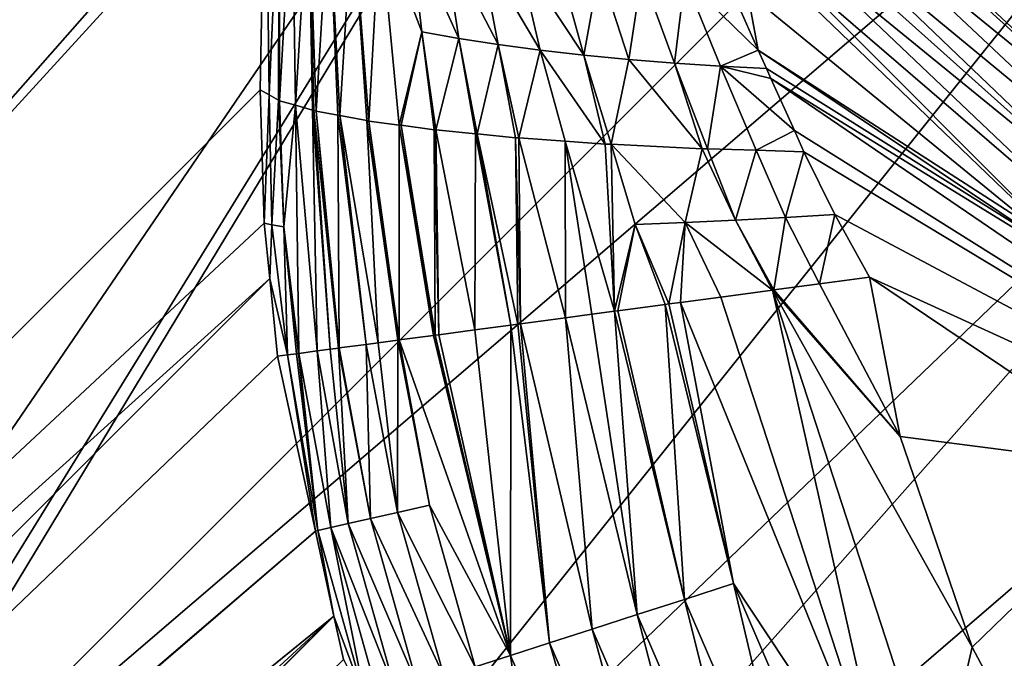
# Model space of a CAD drawing. Extents: x -380 to 380, y -338 to 183.
# Drawn here: x -351 to -346, y -300 to -297 of the extents above; entities that cross this region are included whole.
import ezdxf

# ---------------------------------------------------------------- set-up
doc = ezdxf.new("R2010")
doc.units = 0

msp = doc.modelspace()

# ---------------------------------------------------------------- linework, layer by layer
for points in [[(-349.338745, 65.68885, -101.435188), (-359.811768, 82.366547, -1.790943), (-359.811768, -307.366547, -1.790943)], [(-349.186768, 63.741558, -102.880943), (-349.338745, 65.68885, -101.435188), (-359.811768, -307.366547, -1.790943)], [(-349.338745, -290.688843, -101.435188), (-349.186768, 63.741558, -102.880943), (-359.811768, -307.366547, -1.790943)], [(-355.395782, -296.694336, -115.139732), (-348.37384, -289.956207, -180.986328), (-354.375, -298.532013, -115.118721)], [(-348.37384, -289.956207, -180.986328), (-347.209381, -291.940399, -181.072495), (-354.375, -298.532013, -115.118721)], [(-349.461212, -292.258057, -100.270142), (-349.338745, -290.688843, -101.435188), (-359.811768, -307.366547, -1.790943)], [(-354.375, -298.532013, -115.118721), (-347.209381, -291.940399, -181.072495), (-354.118408, -298.854004, -115.116997)], [(-354.118408, -298.854004, -115.116997), (-347.209381, -291.940399, -181.072495), (-353.271362, -299.916931, -115.111298)], [(-347.209381, -291.940399, -181.072495), (-346.61911, -292.640472, -181.084015), (-353.271362, -299.916931, -115.111298)], [(-349.483887, -292.674316, -100.054306), (-349.461212, -292.258057, -100.270142), (-359.811768, -307.366547, -1.790943)], [(-349.569977, -294.254028, -99.23513), (-349.483887, -292.674316, -100.054306), (-359.811768, -307.366547, -1.790943)], [(-353.271362, -299.916931, -115.111298), (-346.61911, -292.640472, -181.084015), (-352.364075, -301.055389, -115.105202)], [(-352.364075, -301.055389, -115.105202), (-346.61911, -292.640472, -181.084015), (-352.008362, -301.375153, -115.106163)], [(-352.008362, -301.375153, -115.106163), (-346.61911, -292.640472, -181.084015), (-351.939697, -301.436859, -115.106354)], [(-346.61911, -292.640472, -181.084015), (-345.02774, -294.52774, -181.115128), (-351.939697, -301.436859, -115.106354)], [(-349.59137, -294.852844, -99.031372), (-349.569977, -294.254028, -99.23513), (-359.811768, -307.366547, -1.790943)], [(-345.02774, -294.52774, -181.115128), (-344.44635, -295.017944, -181.105545), (-351.939697, -301.436859, -115.106354)], [(-349.62561, -295.809937, -98.705704), (-349.59137, -294.852844, -99.031372), (-359.811768, -307.366547, -1.790943)], [(-351.939697, -301.436859, -115.106354), (-344.44635, -295.017944, -181.105545), (-350.56839, -302.669525, -115.110046)], [(-344.44635, -295.017944, -181.105545), (-343.463593, -295.846619, -181.089355), (-350.56839, -302.669525, -115.110046)], [(-349.652435, -297.207214, -98.450493), (-349.62561, -295.809937, -98.705704), (-359.811768, -307.366547, -1.790943)], [(-349.62561, -295.809937, -98.705704), (-349.652435, -297.207214, -98.450493), (-349.606842, -297.232391, -98.685974)], [(-349.557343, -296.109467, -99.064621), (-349.62561, -295.809937, -98.705704), (-349.606842, -297.232391, -98.685974)], [(-350.56839, -302.669525, -115.110046), (-343.463593, -295.846619, -181.089355), (-349.978485, -303.199738, -115.111641)], [(-343.463593, -295.846619, -181.089355), (-342.440369, -296.709412, -181.072495), (-349.978485, -303.199738, -115.111641)], [(-349.557343, -296.109467, -99.064621), (-349.606842, -297.232391, -98.685974), (-349.560059, -297.258209, -98.927658)], [(-349.557343, -296.109467, -99.064621), (-349.560059, -297.258209, -98.927658), (-349.554993, -297.260986, -98.953857)], [(-349.493042, -296.162109, -99.279785), (-349.557343, -296.109467, -99.064621), (-349.554993, -297.260986, -98.953857)], [(-346.610992, -296.110992, -101.804039), (-346.674988, -296.174988, -101.69883), (-345.083496, -297.473419, -101.699295)], [(-345.832733, -296.7677, -101.837082), (-346.610992, -296.110992, -101.804039), (-345.083496, -297.473419, -101.699295)], [(-349.493042, -296.162109, -99.279785), (-349.554993, -297.260986, -98.953857), (-349.474884, -297.283905, -99.164062)], [(-349.410431, -296.214661, -99.492683), (-349.493042, -296.162109, -99.279785), (-349.474884, -297.283905, -99.164062)], [(-349.410431, -296.214661, -99.492683), (-349.474884, -297.283905, -99.164062), (-349.390045, -297.308136, -99.386551)], [(-349.410431, -296.214661, -99.492683), (-349.383453, -297.310028, -99.403931), (-349.372314, -297.313202, -99.433105)], [(-349.309601, -296.266663, -99.70118), (-349.410431, -296.214661, -99.492683), (-349.372314, -297.313202, -99.433105)], [(-349.410431, -296.214661, -99.492683), (-349.390045, -297.308136, -99.386551), (-349.383453, -297.310028, -99.403931)], [(-346.693481, -296.193481, -101.668396), (-346.772705, -296.272736, -101.574059), (-345.159149, -297.586853, -101.570976)], [(-346.674988, -296.174988, -101.69883), (-346.693481, -296.193481, -101.668396), (-345.159149, -297.586853, -101.570976)], [(-345.083496, -297.473419, -101.699295), (-346.674988, -296.174988, -101.69883), (-345.159149, -297.586853, -101.570976)], [(-349.309601, -296.266663, -99.70118), (-349.372314, -297.313202, -99.433105), (-349.263824, -297.333496, -99.615356)], [(-349.309601, -296.266663, -99.70118), (-349.263824, -297.333496, -99.615356), (-349.254974, -297.335144, -99.630257)], [(-349.190857, -296.317505, -99.903091), (-349.309601, -296.266663, -99.70118), (-349.254974, -297.335144, -99.630257)], [(-346.772705, -296.272736, -101.574059), (-346.867249, -296.367218, -101.46154), (-345.241119, -297.709747, -101.456001)], [(-345.159149, -297.586853, -101.570976), (-346.772705, -296.272736, -101.574059), (-345.241119, -297.709747, -101.456001)], [(-349.190857, -296.317505, -99.903091), (-349.254974, -297.335144, -99.630257), (-349.119934, -297.360382, -99.857063)], [(-349.190857, -296.317505, -99.903091), (-349.119934, -297.360382, -99.857063), (-349.109802, -297.362305, -99.874069)], [(-349.054932, -296.36676, -100.096275), (-349.190857, -296.317505, -99.903091), (-349.109802, -297.362305, -99.874069)], [(-349.054932, -296.36676, -100.096275), (-349.109802, -297.362305, -99.874069), (-348.95874, -297.382385, -100.050011)], [(-348.845001, -296.916718, -100.252457), (-349.054932, -296.36676, -100.096275), (-348.95874, -297.382385, -100.050011)], [(-348.902893, -296.413849, -100.278717), (-349.054932, -296.36676, -100.096275), (-348.845001, -296.916718, -100.252457)], [(-346.867249, -296.367218, -101.46154), (-346.917603, -296.417603, -101.41893), (-345.328308, -297.840393, -101.355766)], [(-345.241119, -297.709747, -101.456001), (-346.867249, -296.367218, -101.46154), (-345.328308, -297.840393, -101.355766)], [(-348.902893, -296.413849, -100.278717), (-348.845001, -296.916718, -100.252457), (-348.66153, -296.950378, -100.428391)], [(-348.736145, -296.458282, -100.44857), (-348.902893, -296.413849, -100.278717), (-348.66153, -296.950378, -100.428391)], [(-348.736145, -296.458282, -100.44857), (-348.66153, -296.950378, -100.428391), (-348.464203, -296.981384, -100.587669)], [(-348.556335, -296.499695, -100.60424), (-348.736145, -296.458282, -100.44857), (-348.464203, -296.981384, -100.587669)], [(-346.917603, -296.417603, -101.41893), (-346.987244, -296.487244, -101.360016), (-345.328308, -297.840393, -101.355766)], [(-348.365417, -296.53772, -100.744423), (-348.556335, -296.499695, -100.60424), (-348.255249, -297.009491, -100.728828)], [(-348.556335, -296.499695, -100.60424), (-348.464203, -296.981384, -100.587669), (-348.255249, -297.009491, -100.728828)], [(-346.987244, -296.487244, -101.360016), (-347.062134, -296.562134, -101.296669), (-345.419403, -297.97699, -101.271271)], [(-345.328308, -297.840393, -101.355766), (-346.987244, -296.487244, -101.360016), (-345.419403, -297.97699, -101.271271)], [(-348.365417, -296.53772, -100.744423), (-348.255249, -297.009491, -100.728828), (-348.037292, -297.034485, -100.850853)], [(-348.165527, -296.572052, -100.868149), (-348.365417, -296.53772, -100.744423), (-348.037292, -297.034485, -100.850853)], [(-347.95871, -296.602509, -100.974777), (-348.165527, -296.572052, -100.868149), (-348.037292, -297.034485, -100.850853)], [(-347.95871, -296.602509, -100.974777), (-348.037292, -297.034485, -100.850853), (-347.812927, -297.056183, -100.953133)], [(-347.747253, -296.628967, -101.064034), (-347.95871, -296.602509, -100.974777), (-347.812927, -297.056183, -100.953133)], [(-347.095459, -296.595459, -101.277946), (-347.221527, -296.721527, -101.207108), (-345.513214, -298.117615, -101.203079)], [(-347.062134, -296.562134, -101.296669), (-347.095459, -296.595459, -101.277946), (-345.513214, -298.117615, -101.203079)], [(-345.419403, -297.97699, -101.271271), (-347.062134, -296.562134, -101.296669), (-345.513214, -298.117615, -101.203079)], [(-347.747253, -296.628967, -101.064034), (-347.812927, -297.056183, -100.953133), (-347.584747, -297.074493, -101.035538)], [(-347.533295, -296.651367, -101.135963), (-347.747253, -296.628967, -101.064034), (-347.584747, -297.074493, -101.035538)], [(-347.533295, -296.651367, -101.135963), (-347.584747, -297.074493, -101.035538), (-347.355316, -297.089447, -101.098312)], [(-347.16803, -297.008698, -101.152672), (-347.533295, -296.651367, -101.135963), (-347.355316, -297.089447, -101.098312)], [(-347.273193, -296.773193, -101.178062), (-347.533295, -296.651367, -101.135963), (-347.16803, -297.008698, -101.152672)], [(-349.978485, -303.199738, -115.111641), (-342.440369, -296.709412, -181.072495), (-349.345703, -303.59967, -115.117653)], [(-349.345703, -303.59967, -115.117653), (-342.440369, -296.709412, -181.072495), (-349.014038, -303.809296, -115.120811)], [(-342.440369, -296.709412, -181.072495), (-341.899719, -297.026703, -181.049011), (-349.014038, -303.809296, -115.120811)], [(-347.221527, -296.721527, -101.207108), (-347.273193, -296.773193, -101.178062), (-347.16803, -297.008698, -101.152672)], [(-347.221527, -296.721527, -101.207108), (-347.16803, -297.008698, -101.152672), (-345.513214, -298.117615, -101.203079)], [(-348.845001, -296.916718, -100.252457), (-348.95874, -297.382385, -100.050011), (-348.949341, -297.383636, -100.060959)], [(-348.845001, -296.916718, -100.252457), (-348.949341, -297.383636, -100.060959), (-348.783569, -297.40567, -100.254021)], [(-348.845001, -296.916718, -100.252457), (-348.783569, -297.40567, -100.254021), (-348.775208, -297.406799, -100.263748)], [(-348.66153, -296.950378, -100.428391), (-348.845001, -296.916718, -100.252457), (-348.775208, -297.406799, -100.263748)], [(-348.66153, -296.950378, -100.428391), (-348.775208, -297.406799, -100.263748), (-348.577423, -297.426025, -100.426697)], [(-348.66153, -296.950378, -100.428391), (-348.577423, -297.426025, -100.426697), (-348.568726, -297.42688, -100.433838)], [(-348.464203, -296.981384, -100.587669), (-348.66153, -296.950378, -100.428391), (-348.568726, -297.42688, -100.433838)], [(-348.464203, -296.981384, -100.587669), (-348.568726, -297.42688, -100.433838), (-348.378418, -297.445374, -100.590607)], [(-348.464203, -296.981384, -100.587669), (-348.378418, -297.445374, -100.590607), (-348.361176, -297.446594, -100.600418)], [(-348.255249, -297.009491, -100.728828), (-348.464203, -296.981384, -100.587669), (-348.361176, -297.446594, -100.600418)], [(-349.014038, -303.809296, -115.120811), (-341.899719, -297.026703, -181.049011), (-347.376129, -304.844421, -115.136383)], [(-348.255249, -297.009491, -100.728828), (-348.361176, -297.446594, -100.600418), (-348.131134, -297.46286, -100.731277)], [(-348.255249, -297.009491, -100.728828), (-348.131134, -297.46286, -100.731277), (-347.931152, -297.476959, -100.845016)], [(-348.037292, -297.034485, -100.850853), (-348.255249, -297.009491, -100.728828), (-347.931152, -297.476959, -100.845016)], [(-348.037292, -297.034485, -100.850853), (-347.931152, -297.476959, -100.845016), (-347.901672, -297.478363, -100.855637)], [(-347.812927, -297.056183, -100.953133), (-348.037292, -297.034485, -100.850853), (-347.901672, -297.478363, -100.855637)], [(-347.376129, -304.844421, -115.136383), (-341.899719, -297.026703, -181.049011), (-347.152405, -304.985779, -115.138512)], [(-347.16803, -297.008698, -101.152672), (-347.355316, -297.089447, -101.098312), (-347.126709, -297.101135, -101.142715)], [(-345.513214, -298.117615, -101.203079), (-347.16803, -297.008698, -101.152672), (-343.620514, -299.293304, -101.159271)], [(-347.16803, -297.008698, -101.152672), (-347.126709, -297.101135, -101.142715), (-343.620514, -299.293304, -101.159271)], [(-341.899719, -297.026703, -181.049011), (-339.523315, -298.421295, -180.945816), (-347.152405, -304.985779, -115.138512)], [(-347.812927, -297.056183, -100.953133), (-347.901672, -297.478363, -100.855637), (-347.446625, -297.500549, -101.019447)], [(-347.584747, -297.074493, -101.035538), (-347.812927, -297.056183, -100.953133), (-347.446625, -297.500549, -101.019447)], [(-347.355316, -297.089447, -101.098312), (-347.584747, -297.074493, -101.035538), (-347.420197, -297.501312, -101.024101)], [(-347.584747, -297.074493, -101.035538), (-347.446625, -297.500549, -101.019447), (-347.420197, -297.501312, -101.024101)], [(-347.355316, -297.089447, -101.098312), (-347.420197, -297.501312, -101.024101), (-347.177979, -297.508453, -101.066727)], [(-346.987091, -297.409668, -101.117058), (-347.355316, -297.089447, -101.098312), (-347.177979, -297.508453, -101.066727)], [(-347.104523, -297.150879, -101.137344), (-347.355316, -297.089447, -101.098312), (-346.987091, -297.409668, -101.117058)], [(-347.126709, -297.101135, -101.142715), (-347.355316, -297.089447, -101.098312), (-347.104523, -297.150879, -101.137344)], [(-347.126709, -297.101135, -101.142715), (-347.104523, -297.150879, -101.137344), (-343.620514, -299.293304, -101.159271)], [(-347.104523, -297.150879, -101.137344), (-346.987091, -297.409668, -101.117058), (-343.695831, -299.472992, -101.115967)], [(-343.620514, -299.293304, -101.159271), (-347.104523, -297.150879, -101.137344), (-343.695831, -299.472992, -101.115967)], [(-349.632263, -297.871277, -98.434555), (-349.652435, -297.207214, -98.450493), (-359.811768, -307.366547, -1.790943)], [(-349.606842, -297.232391, -98.685974), (-349.652435, -297.207214, -98.450493), (-349.632263, -297.871277, -98.434555)], [(-349.606842, -297.232391, -98.685974), (-349.632263, -297.871277, -98.434555), (-349.594055, -297.880951, -98.678391)], [(-349.560059, -297.258209, -98.927658), (-349.606842, -297.232391, -98.685974), (-349.594055, -297.880951, -98.678391)], [(-349.560059, -297.258209, -98.927658), (-349.594055, -297.880951, -98.678391), (-349.534058, -297.889404, -98.924797)], [(-349.554993, -297.260986, -98.953857), (-349.560059, -297.258209, -98.927658), (-349.534058, -297.889404, -98.924797)], [(-349.474884, -297.283905, -99.164062), (-349.554993, -297.260986, -98.953857), (-349.534058, -297.889404, -98.924797)], [(-349.474884, -297.283905, -99.164062), (-349.534058, -297.889404, -98.924797), (-349.459595, -298.521332, -98.946106)], [(-349.367645, -298.509064, -99.192757), (-349.474884, -297.283905, -99.164062), (-349.459595, -298.521332, -98.946106)], [(-349.390045, -297.308136, -99.386551), (-349.474884, -297.283905, -99.164062), (-349.367645, -298.509064, -99.192757)], [(-349.30188, -298.500275, -99.369141), (-349.390045, -297.308136, -99.386551), (-349.367645, -298.509064, -99.192757)], [(-349.383453, -297.310028, -99.403931), (-349.390045, -297.308136, -99.386551), (-349.30188, -298.500275, -99.369141)], [(-349.260559, -298.494751, -99.44175), (-349.383453, -297.310028, -99.403931), (-349.30188, -298.500275, -99.369141)], [(-349.372314, -297.313202, -99.433105), (-349.383453, -297.310028, -99.403931), (-349.260559, -298.494751, -99.44175)], [(-349.257294, -298.494324, -99.447502), (-349.372314, -297.313202, -99.433105), (-349.260559, -298.494751, -99.44175)], [(-349.263824, -297.333496, -99.615356), (-349.372314, -297.313202, -99.433105), (-349.257294, -298.494324, -99.447502)], [(-349.123688, -298.476501, -99.682243), (-349.263824, -297.333496, -99.615356), (-349.257294, -298.494324, -99.447502)], [(-349.254974, -297.335144, -99.630257), (-349.263824, -297.333496, -99.615356), (-349.123688, -298.476501, -99.682243)], [(-349.06308, -298.468414, -99.78878), (-349.254974, -297.335144, -99.630257), (-349.123688, -298.476501, -99.682243)], [(-349.119934, -297.360382, -99.857063), (-349.254974, -297.335144, -99.630257), (-349.06308, -298.468414, -99.78878)], [(-348.964386, -298.455231, -99.911209), (-349.119934, -297.360382, -99.857063), (-349.06308, -298.468414, -99.78878)], [(-349.109802, -297.362305, -99.874069), (-349.119934, -297.360382, -99.857063), (-348.964386, -298.455231, -99.911209)], [(-348.957977, -298.454376, -99.919144), (-349.109802, -297.362305, -99.874069), (-348.964386, -298.455231, -99.911209)], [(-348.95874, -297.382385, -100.050011), (-349.109802, -297.362305, -99.874069), (-348.957977, -298.454376, -99.919144)], [(-348.787109, -298.43158, -100.131165), (-348.95874, -297.382385, -100.050011), (-348.957977, -298.454376, -99.919144)], [(-348.949341, -297.383636, -100.060959), (-348.95874, -297.382385, -100.050011), (-348.787109, -298.43158, -100.131165)], [(-348.779633, -298.430573, -100.140457), (-348.949341, -297.383636, -100.060959), (-348.787109, -298.43158, -100.131165)], [(-348.783569, -297.40567, -100.254021), (-348.949341, -297.383636, -100.060959), (-348.779633, -298.430573, -100.140457)], [(-348.760468, -298.428009, -100.164223), (-348.783569, -297.40567, -100.254021), (-348.779633, -298.430573, -100.140457)], [(-348.775208, -297.406799, -100.263748), (-348.783569, -297.40567, -100.254021), (-348.760468, -298.428009, -100.164223)], [(-348.581238, -298.404083, -100.324951), (-348.775208, -297.406799, -100.263748), (-348.760468, -298.428009, -100.164223)], [(-348.577423, -297.426025, -100.426697), (-348.775208, -297.406799, -100.263748), (-348.581238, -298.404083, -100.324951)], [(-348.401978, -298.380157, -100.485687), (-348.577423, -297.426025, -100.426697), (-348.581238, -298.404083, -100.324951)], [(-348.568726, -297.42688, -100.433838), (-348.577423, -297.426025, -100.426697), (-348.401978, -298.380157, -100.485687)], [(-348.366333, -298.375397, -100.508514), (-348.568726, -297.42688, -100.433838), (-348.401978, -298.380157, -100.485687)], [(-348.378418, -297.445374, -100.590607), (-348.568726, -297.42688, -100.433838), (-348.366333, -298.375397, -100.508514)], [(-346.987091, -297.409668, -101.117058), (-347.177979, -297.508453, -101.066727), (-346.939087, -297.515472, -101.108757)], [(-346.987091, -297.409668, -101.117058), (-346.939087, -297.515472, -101.108757), (-343.695831, -299.472992, -101.115967)], [(-348.353424, -298.373657, -100.516762), (-348.378418, -297.445374, -100.590607), (-348.366333, -298.375397, -100.508514)], [(-348.361176, -297.446594, -100.600418), (-348.378418, -297.445374, -100.590607), (-348.353424, -298.373657, -100.516762)], [(-348.128998, -298.343719, -100.660332), (-348.361176, -297.446594, -100.600418), (-348.353424, -298.373657, -100.516762)], [(-348.131134, -297.46286, -100.731277), (-348.361176, -297.446594, -100.600418), (-348.128998, -298.343719, -100.660332)], [(-347.996918, -298.326111, -100.744835), (-348.131134, -297.46286, -100.731277), (-348.128998, -298.343719, -100.660332)], [(-347.884918, -298.311157, -100.793091), (-348.131134, -297.46286, -100.731277), (-347.996918, -298.326111, -100.744835)], [(-347.931152, -297.476959, -100.845016), (-348.131134, -297.46286, -100.731277), (-347.884918, -298.311157, -100.793091)], [(-347.901672, -297.478363, -100.855637), (-347.931152, -297.476959, -100.845016), (-347.884918, -298.311157, -100.793091)], [(-347.781494, -297.878937, -100.875107), (-347.901672, -297.478363, -100.855637), (-347.884918, -298.311157, -100.793091)], [(-347.532104, -297.868225, -100.96431), (-347.901672, -297.478363, -100.855637), (-347.781494, -297.878937, -100.875107)], [(-347.446625, -297.500549, -101.019447), (-347.901672, -297.478363, -100.855637), (-347.532104, -297.868225, -100.96431)], [(-347.281036, -297.856232, -101.030045), (-347.446625, -297.500549, -101.019447), (-347.532104, -297.868225, -100.96431)], [(-347.420197, -297.501312, -101.024101), (-347.446625, -297.500549, -101.019447), (-347.281036, -297.856232, -101.030045)], [(-347.177979, -297.508453, -101.066727), (-347.420197, -297.501312, -101.024101), (-347.281036, -297.856232, -101.030045)], [(-347.031281, -297.843231, -101.073044), (-347.177979, -297.508453, -101.066727), (-347.281036, -297.856232, -101.030045)], [(-346.939087, -297.515472, -101.108757), (-347.177979, -297.508453, -101.066727), (-347.031281, -297.843231, -101.073044)], [(-346.785645, -297.829376, -101.094482), (-346.939087, -297.515472, -101.108757), (-347.031281, -297.843231, -101.073044)], [(-346.939087, -297.515472, -101.108757), (-346.785645, -297.829376, -101.094482), (-343.695831, -299.472992, -101.115967)], [(-346.785645, -297.829376, -101.094482), (-347.031281, -297.843231, -101.073044), (-346.861786, -298.174591, -101.069618)], [(-346.612122, -298.141266, -101.089996), (-346.785645, -297.829376, -101.094482), (-346.861786, -298.174591, -101.069618)], [(-346.785645, -297.829376, -101.094482), (-346.612122, -298.141266, -101.089996), (-343.695831, -299.472992, -101.115967)], [(-349.604431, -298.147156, -98.437569), (-349.632263, -297.871277, -98.434555), (-359.811768, -307.366547, -1.790943)], [(-349.594055, -297.880951, -98.678391), (-349.632263, -297.871277, -98.434555), (-349.604431, -298.147156, -98.437569)], [(-349.594055, -297.880951, -98.678391), (-349.604431, -298.147156, -98.437569), (-349.515594, -298.528778, -98.691101)], [(-349.534058, -297.889404, -98.924797), (-349.594055, -297.880951, -98.678391), (-349.515594, -298.528778, -98.691101)], [(-347.868042, -298.308899, -100.800362), (-347.781494, -297.878937, -100.875107), (-347.884918, -298.311157, -100.793091)], [(-347.632141, -298.277405, -100.902023), (-347.781494, -297.878937, -100.875107), (-347.868042, -298.308899, -100.800362)], [(-347.532104, -297.868225, -100.96431), (-347.781494, -297.878937, -100.875107), (-347.614014, -298.274994, -100.909828)], [(-347.614014, -298.274994, -100.909828), (-347.781494, -297.878937, -100.875107), (-347.632141, -298.277405, -100.902023)], [(-347.555817, -298.267212, -100.934914), (-347.532104, -297.868225, -100.96431), (-347.614014, -298.274994, -100.909828)], [(-347.354156, -298.240295, -100.985184), (-347.532104, -297.868225, -100.96431), (-347.555817, -298.267212, -100.934914)], [(-347.281036, -297.856232, -101.030045), (-347.532104, -297.868225, -100.96431), (-347.096497, -298.205902, -101.0494)], [(-347.096497, -298.205902, -101.0494), (-347.532104, -297.868225, -100.96431), (-347.354156, -298.240295, -100.985184)], [(-347.031281, -297.843231, -101.073044), (-347.281036, -297.856232, -101.030045), (-347.090179, -298.205078, -101.050972)], [(-347.090179, -298.205078, -101.050972), (-347.281036, -297.856232, -101.030045), (-347.096497, -298.205902, -101.0494)], [(-346.861786, -298.174591, -101.069618), (-347.031281, -297.843231, -101.073044), (-347.090179, -298.205078, -101.050972)], [(-349.470734, -298.522827, -98.916222), (-349.534058, -297.889404, -98.924797), (-349.515594, -298.528778, -98.691101)], [(-349.460724, -298.521484, -98.943138), (-349.534058, -297.889404, -98.924797), (-349.470734, -298.522827, -98.916222)], [(-349.459595, -298.521332, -98.946106), (-349.534058, -297.889404, -98.924797), (-349.460724, -298.521484, -98.943138)], [(-349.604431, -298.147156, -98.437569), (-359.811768, -307.366547, -1.790943), (-359.767975, -308.307526, -1.77257)], [(-349.565216, -298.535431, -98.441818), (-349.604431, -298.147156, -98.437569), (-359.767975, -308.307526, -1.77257)], [(-349.515594, -298.528778, -98.691101), (-349.604431, -298.147156, -98.437569), (-349.565216, -298.535431, -98.441818)], [(-346.861786, -298.174591, -101.069618), (-347.090179, -298.205078, -101.050972), (-346.45874, -298.936371, -101.089996)], [(-346.612122, -298.141266, -101.089996), (-346.861786, -298.174591, -101.069618), (-346.45874, -298.936371, -101.089996)], [(-346.612122, -298.141266, -101.089996), (-345.18573, -299.100098, -101.089996), (-343.695831, -299.472992, -101.115967)], [(-346.612122, -298.141266, -101.089996), (-346.45874, -298.936371, -101.089996), (-345.18573, -299.100098, -101.089996)], [(-347.096497, -298.205902, -101.0494), (-347.354156, -298.240295, -100.985184), (-346.500122, -300.860779, -100.997292)], [(-347.090179, -298.205078, -101.050972), (-347.096497, -298.205902, -101.0494), (-346.45874, -298.936371, -101.089996)], [(-346.272552, -300.738861, -101.051048), (-347.096497, -298.205902, -101.0494), (-346.500122, -300.860779, -100.997292)], [(-346.1008, -299.987396, -101.089996), (-347.096497, -298.205902, -101.0494), (-346.272552, -300.738861, -101.051048)], [(-346.45874, -298.936371, -101.089996), (-347.096497, -298.205902, -101.0494), (-346.1008, -299.987396, -101.089996)], [(-347.632141, -298.277405, -100.902023), (-347.868042, -298.308899, -100.800362), (-347.534576, -299.748108, -100.812851)], [(-347.614014, -298.274994, -100.909828), (-347.632141, -298.277405, -100.902023), (-347.291412, -299.669708, -100.917046)], [(-347.291412, -299.669708, -100.917046), (-347.632141, -298.277405, -100.902023), (-347.534576, -299.748108, -100.812851)], [(-347.555817, -298.267212, -100.934914), (-347.614014, -298.274994, -100.909828), (-347.291412, -299.669708, -100.917046)], [(-347.354156, -298.240295, -100.985184), (-347.555817, -298.267212, -100.934914), (-346.500122, -300.860779, -100.997292)], [(-347.555817, -298.267212, -100.934914), (-347.291412, -299.669708, -100.917046), (-346.500122, -300.860779, -100.997292)], [(-347.996918, -298.326111, -100.744835), (-348.128998, -298.343719, -100.660332), (-347.77063, -299.82428, -100.683754)], [(-347.884918, -298.311157, -100.793091), (-347.996918, -298.326111, -100.744835), (-347.77063, -299.82428, -100.683754)], [(-347.868042, -298.308899, -100.800362), (-347.884918, -298.311157, -100.793091), (-347.534576, -299.748108, -100.812851)], [(-347.534576, -299.748108, -100.812851), (-347.884918, -298.311157, -100.793091), (-347.77063, -299.82428, -100.683754)], [(-348.366333, -298.375397, -100.508514), (-348.401978, -298.380157, -100.485687), (-348.208069, -299.965332, -100.35508)], [(-348.353424, -298.373657, -100.516762), (-348.366333, -298.375397, -100.508514), (-348.208069, -299.965332, -100.35508)], [(-348.128998, -298.343719, -100.660332), (-348.353424, -298.373657, -100.516762), (-347.996216, -299.897003, -100.530655)], [(-347.996216, -299.897003, -100.530655), (-348.353424, -298.373657, -100.516762), (-348.208069, -299.965332, -100.35508)], [(-347.77063, -299.82428, -100.683754), (-348.128998, -298.343719, -100.660332), (-347.996216, -299.897003, -100.530655)], [(-348.581238, -298.404083, -100.324951), (-348.760468, -298.428009, -100.164223), (-348.403229, -300.028259, -100.159241)], [(-348.401978, -298.380157, -100.485687), (-348.581238, -298.404083, -100.324951), (-348.403229, -300.028259, -100.159241)], [(-348.208069, -299.965332, -100.35508), (-348.401978, -298.380157, -100.485687), (-348.403229, -300.028259, -100.159241)], [(-347.152405, -304.985779, -115.138512), (-339.523315, -298.421295, -180.945816), (-346.420715, -305.295135, -115.149422)], [(-346.420715, -305.295135, -115.149422), (-339.523315, -298.421295, -180.945816), (-345.610931, -305.637482, -115.161499)], [(-349.06308, -298.468414, -99.78878), (-349.123688, -298.476501, -99.682243), (-348.96637, -299.314972, -99.70649)], [(-348.964386, -298.455231, -99.911209), (-349.06308, -298.468414, -99.78878), (-348.96637, -299.314972, -99.70649)], [(-348.807861, -299.279144, -99.936066), (-348.964386, -298.455231, -99.911209), (-348.96637, -299.314972, -99.70649)], [(-348.957977, -298.454376, -99.919144), (-348.964386, -298.455231, -99.911209), (-348.807861, -299.279144, -99.936066)], [(-348.787109, -298.43158, -100.131165), (-348.957977, -298.454376, -99.919144), (-348.403229, -300.028259, -100.159241)], [(-348.957977, -298.454376, -99.919144), (-348.807861, -299.279144, -99.936066), (-348.403229, -300.028259, -100.159241)], [(-348.779633, -298.430573, -100.140457), (-348.787109, -298.43158, -100.131165), (-348.403229, -300.028259, -100.159241)], [(-348.760468, -298.428009, -100.164223), (-348.779633, -298.430573, -100.140457), (-348.403229, -300.028259, -100.159241)], [(-349.470734, -298.522827, -98.916222), (-349.515594, -298.528778, -98.691101), (-349.363495, -299.404724, -98.713913)], [(-349.460724, -298.521484, -98.943138), (-349.470734, -298.522827, -98.916222), (-349.363495, -299.404724, -98.713913)], [(-349.459595, -298.521332, -98.946106), (-349.460724, -298.521484, -98.943138), (-349.363495, -299.404724, -98.713913)], [(-349.367645, -298.509064, -99.192757), (-349.459595, -298.521332, -98.946106), (-349.299896, -299.39032, -98.966225)], [(-349.299896, -299.39032, -98.966225), (-349.459595, -298.521332, -98.946106), (-349.363495, -299.404724, -98.713913)], [(-349.30188, -298.500275, -99.369141), (-349.367645, -298.509064, -99.192757), (-349.212769, -299.370636, -99.21801)], [(-349.212769, -299.370636, -99.21801), (-349.367645, -298.509064, -99.192757), (-349.299896, -299.39032, -98.966225)], [(-349.260559, -298.494751, -99.44175), (-349.30188, -298.500275, -99.369141), (-349.212769, -299.370636, -99.21801)], [(-349.257294, -298.494324, -99.447502), (-349.260559, -298.494751, -99.44175), (-349.101562, -299.34552, -99.465942)], [(-349.101562, -299.34552, -99.465942), (-349.260559, -298.494751, -99.44175), (-349.212769, -299.370636, -99.21801)], [(-349.123688, -298.476501, -99.682243), (-349.257294, -298.494324, -99.447502), (-349.101562, -299.34552, -99.465942)], [(-348.96637, -299.314972, -99.70649), (-349.123688, -298.476501, -99.682243), (-349.101562, -299.34552, -99.465942)], [(-349.376007, -299.407806, -98.463028), (-349.565216, -298.535431, -98.441818), (-359.767975, -308.307526, -1.77257)], [(-349.515594, -298.528778, -98.691101), (-349.565216, -298.535431, -98.441818), (-349.376007, -299.407806, -98.463028)], [(-349.363495, -299.404724, -98.713913), (-349.515594, -298.528778, -98.691101), (-349.376007, -299.407806, -98.463028)], [(-345.18573, -299.100098, -101.089996), (-346.45874, -298.936371, -101.089996), (-346.1008, -299.987396, -101.089996)], [(-345.18573, -299.100098, -101.089996), (-346.1008, -299.987396, -101.089996), (-345.827759, -300.500702, -101.089996)], [(-348.807861, -299.279144, -99.936066), (-348.96637, -299.314972, -99.70649), (-348.579224, -300.085022, -99.945862)], [(-348.403229, -300.028259, -100.159241), (-348.807861, -299.279144, -99.936066), (-348.579224, -300.085022, -99.945862)], [(-349.101562, -299.34552, -99.465942), (-349.212769, -299.370636, -99.21801), (-348.866455, -300.177673, -99.479324)], [(-348.96637, -299.314972, -99.70649), (-349.101562, -299.34552, -99.465942), (-348.73407, -300.134949, -99.718086)], [(-348.73407, -300.134949, -99.718086), (-349.101562, -299.34552, -99.465942), (-348.866455, -300.177673, -99.479324)], [(-348.579224, -300.085022, -99.945862), (-348.96637, -299.314972, -99.70649), (-348.73407, -300.134949, -99.718086)], [(-349.376007, -299.407806, -98.463028), (-359.767975, -308.307526, -1.77257), (-359.766602, -308.337402, -1.771987)], [(-349.283813, -299.832733, -98.473358), (-349.376007, -299.407806, -98.463028), (-359.766602, -308.337402, -1.771987)], [(-349.363495, -299.404724, -98.713913), (-349.376007, -299.407806, -98.463028), (-349.283813, -299.832733, -98.473358)], [(-349.299896, -299.39032, -98.966225), (-349.363495, -299.404724, -98.713913), (-349.124969, -300.261017, -98.73201)], [(-349.363495, -299.404724, -98.713913), (-349.283813, -299.832733, -98.473358), (-349.124969, -300.261017, -98.73201)], [(-349.212769, -299.370636, -99.21801), (-349.299896, -299.39032, -98.966225), (-348.975708, -300.212891, -99.233109)], [(-349.061737, -300.240601, -98.982903), (-349.299896, -299.39032, -98.966225), (-349.124969, -300.261017, -98.73201)], [(-348.975708, -300.212891, -99.233109), (-349.299896, -299.39032, -98.966225), (-349.061737, -300.240601, -98.982903)], [(-348.866455, -300.177673, -99.479324), (-349.212769, -299.370636, -99.21801), (-348.975708, -300.212891, -99.233109)], [(-347.291412, -299.669708, -100.917046), (-347.534576, -299.748108, -100.812851), (-346.951172, -301.102417, -100.816368)], [(-346.727356, -300.982513, -100.919205), (-347.291412, -299.669708, -100.917046), (-346.951172, -301.102417, -100.816368)], [(-346.500122, -300.860779, -100.997292), (-347.291412, -299.669708, -100.917046), (-346.727356, -300.982513, -100.919205)], [(-347.534576, -299.748108, -100.812851), (-347.77063, -299.82428, -100.683754), (-347.16861, -301.218903, -100.688988)], [(-346.951172, -301.102417, -100.816368), (-347.534576, -299.748108, -100.812851), (-347.16861, -301.218903, -100.688988)], [(-349.283813, -299.832733, -98.473358), (-359.766602, -308.337402, -1.771987), (-359.764923, -308.346619, -1.771832)], [(-349.283813, -299.832733, -98.473358), (-359.764923, -308.346619, -1.771832), (-359.592804, -309.310638, -1.755616)], [(-349.283813, -299.832733, -98.473358), (-359.592804, -309.310638, -1.755616), (-359.478241, -309.952332, -1.744822)], [(-349.283813, -299.832733, -98.473358), (-359.478241, -309.952332, -1.744822), (-359.460876, -310.001129, -1.744177)], [(-349.236938, -300.048798, -98.478615), (-349.283813, -299.832733, -98.473358), (-359.460876, -310.001129, -1.744177)], [(-349.283813, -299.832733, -98.473358), (-349.236938, -300.048798, -98.478615), (-349.124969, -300.261017, -98.73201)], [(-347.77063, -299.82428, -100.683754), (-347.996216, -299.897003, -100.530655), (-347.376556, -301.330261, -100.537903)], [(-347.16861, -301.218903, -100.688988), (-347.77063, -299.82428, -100.683754), (-347.376556, -301.330261, -100.537903)], [(-347.996216, -299.897003, -100.530655), (-348.208069, -299.965332, -100.35508), (-347.571991, -301.434967, -100.364639)], [(-347.376556, -301.330261, -100.537903), (-347.996216, -299.897003, -100.530655), (-347.571991, -301.434967, -100.364639)], [(-348.208069, -299.965332, -100.35508), (-348.403229, -300.028259, -100.159241), (-347.752289, -301.531586, -100.171318)], [(-347.571991, -301.434967, -100.364639), (-348.208069, -299.965332, -100.35508), (-347.752289, -301.531586, -100.171318)], [(-345.827759, -300.500702, -101.089996), (-346.1008, -299.987396, -101.089996), (-346.272552, -300.738861, -101.051048)], [(-348.403229, -300.028259, -100.159241), (-348.579224, -300.085022, -99.945862), (-348.280975, -300.866913, -99.954063)], [(-348.403229, -300.028259, -100.159241), (-348.280975, -300.866913, -99.954063), (-347.752289, -301.531586, -100.171318)]]:
    msp.add_3dface(points)

doc.saveas('drawing.dxf')
